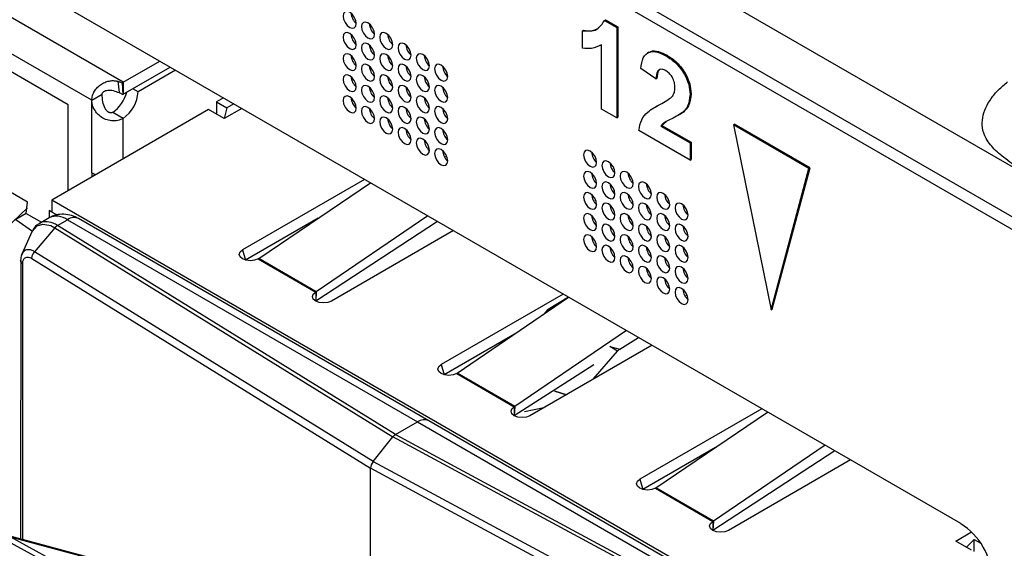
# Model space of a CAD drawing. Units: millimetres. Extents: x 17 to 584, y 10 to 410.
# Drawn here: x 423 to 428, y 111 to 114 of the extents above; entities that cross this region are included whole.
import ezdxf

# ---------------------------------------------------------------- set-up
doc = ezdxf.new("R2010")
doc.units = ezdxf.units.MM
doc.linetypes.add('SLD-Solid', pattern=[0])

msp = doc.modelspace()

# ---------------------------------------------------------------- linework, layer by layer
at = {"color": 7, "linetype": 'SLD-Solid', "lineweight": 25}
for p, q in [((370.2136, 145.9371), (474.9638, 85.4661)), ((489.8618, 77.1353), (370.6605, 145.9488)), ((370.255, 145.8455), (475.0052, 85.3745)), ((427.8852, 110.8232), (409.8399, 121.2406)), ((423.3513, 113.212), (421.7235, 114.1517)), ((423.1816, 113.114), (421.6387, 114.0047)), ((423.0529, 113.0903), (421.6387, 113.9067)), ((425.9569, 113.5466), (425.9626, 113.5499)), ((425.9569, 113.5466), (426.0224, 113.5088)), ((425.9626, 113.5499), (426.028, 113.5121)), ((426.0224, 113.5088), (426.028, 113.5121)), ((426.0224, 113.5088), (426.0224, 113.0189)), ((426.028, 113.5121), (426.028, 113.0222)), ((425.8375, 113.49), (425.8431, 113.4933)), ((425.8375, 113.3958), (425.8375, 113.49)), ((425.9348, 113.4113), (425.9408, 113.4148)), ((425.9408, 113.066), (425.9408, 113.4148)), ((426.1959, 113.3739), (426.1888, 113.3698)), ((426.2893, 113.3548), (426.2949, 113.3581)), ((423.3513, 113.212), (423.5493, 113.3263)), ((423.3513, 113.1467), (423.6059, 113.2937)), ((423.6341, 113.2773), (423.4321, 113.1607)), ((426.2345, 113.2294), (426.1529, 113.2857)), ((423.3231, 113.2171), (423.3453, 113.2083)), ((423.3231, 113.2171), (423.3292, 113.1557)), ((423.3453, 113.2083), (423.3513, 113.212)), ((423.3453, 113.2083), (423.3493, 113.1455)), ((423.3513, 113.212), (423.3513, 113.1467)), ((426.2345, 113.2294), (426.2402, 113.2326)), ((422.8337, 112.5636), (421.8366, 113.1392)), ((423.1816, 113.114), (423.2381, 113.1467)), ((423.3292, 113.1557), (423.3493, 113.1455)), ((423.3493, 113.1455), (423.3513, 113.1467)), ((423.4321, 113.1607), (423.4038, 113.177)), ((426.4195, 113.1463), (426.4251, 113.1496)), ((423.0529, 112.625), (423.0529, 113.0903)), ((423.1816, 112.7221), (423.1816, 113.114)), ((423.8943, 113.1271), (423.8561, 113.1051)), ((423.8561, 113.1051), (423.9127, 113.0724)), ((423.8561, 113.1051), (423.8561, 113.0398)), ((423.9509, 113.0945), (423.9127, 113.0724)), ((426.2399, 113.0828), (426.2329, 113.0787)), ((426.2399, 113.0828), (426.2624, 113.0951)), ((426.2568, 113.0919), (426.2624, 113.0951)), ((426.2624, 113.0951), (426.2877, 113.1093)), ((422.8337, 112.5636), (421.9781, 113.0575)), ((423.8137, 113.0642), (422.9652, 112.5744)), ((423.3513, 113.0162), (423.2947, 113.0488)), ((423.8986, 113.0153), (423.8137, 113.0642)), ((423.9127, 113.0724), (423.8986, 113.0153)), ((423.9933, 113.07), (423.8986, 113.0153)), ((426.0224, 113.0189), (425.9408, 113.066)), ((426.384, 113.0505), (426.3632, 113.0359)), ((426.3632, 113.0359), (426.3632, 113.0359)), ((426.3783, 113.0472), (426.384, 113.0505)), ((426.0224, 113.0189), (426.028, 113.0222)), ((426.2618, 112.9749), (426.2675, 112.9782)), ((426.2618, 112.9749), (426.4195, 112.8839)), ((426.2895, 112.9983), (426.2675, 112.9782)), ((426.2675, 112.9782), (426.4251, 112.8872)), ((426.6539, 112.981), (426.6595, 112.9842)), ((427.0631, 112.7447), (426.6539, 112.981)), ((426.6539, 112.981), (426.8585, 111.981)), ((427.0688, 112.748), (426.6595, 112.9842)), ((426.4195, 112.7897), (426.1421, 112.9498)), ((426.4195, 112.8839), (426.4251, 112.8872)), ((426.4195, 112.8839), (426.4195, 112.7897)), ((426.4251, 112.8872), (426.4251, 112.793)), ((425.1029, 112.8093), (425.0953, 112.8081)), ((426.4195, 112.7897), (426.4251, 112.793)), ((423.1816, 112.7221), (423.1816, 112.6993)), ((426.8585, 111.981), (427.0631, 112.7447)), ((426.8642, 111.9843), (427.0688, 112.748)), ((427.0631, 112.7447), (427.0688, 112.748)), ((424.658, 112.6863), (423.9976, 112.305)), ((424.0849, 112.2575), (424.6898, 112.6679)), ((422.8266, 112.5024), (422.8337, 112.5636)), ((427.0947, 110.1905), (422.9652, 112.5744)), ((422.9652, 112.5744), (422.9652, 112.5091)), ((422.136, 111.8648), (422.8337, 112.5329)), ((422.8266, 112.5024), (422.77, 112.4697)), ((422.8266, 112.5024), (422.9095, 112.4545)), ((422.951, 112.5172), (422.9501, 112.4779)), ((422.951, 112.5172), (422.992, 112.4936)), ((422.9652, 112.5091), (422.951, 112.5172)), ((422.992, 112.4936), (422.9652, 112.5091)), ((422.77, 112.4697), (422.8602, 112.4059)), ((422.9501, 112.4779), (422.8967, 112.4464)), ((422.9966, 112.4372), (423.05, 112.468)), ((423.05, 112.468), (424.9451, 111.3741)), ((425.0051, 111.38), (423.11, 112.474)), ((424.4068, 112.4759), (424.0141, 112.2492)), ((425.0532, 112.4581), (424.3935, 112.0274)), ((425.001, 112.4883), (424.396, 112.0779)), ((422.8577, 112.4024), (422.8036, 112.2814)), ((422.9822, 112.4248), (422.872, 112.2944)), ((422.9822, 112.4248), (424.8113, 111.2925)), ((424.8255, 111.305), (422.9966, 112.4372)), ((425.1389, 112.4087), (424.4784, 112.0274)), ((424.7047, 111.1598), (422.872, 112.2944)), ((422.7968, 112.2453), (422.7967, 110.7401)), ((422.8574, 112.2582), (424.6905, 111.1234)), ((424.0824, 112.256), (424.3935, 112.0764)), ((424.396, 112.0779), (424.0849, 112.2575)), ((425.7328, 112.0658), (425.0724, 111.6845)), ((425.1597, 111.6371), (425.7615, 112.0492)), ((425.7615, 112.0492), (425.6511, 111.9816)), ((426.404, 112.0582), (426.3963, 112.057)), ((425.6418, 111.9736), (425.622, 111.9507)), ((426.8585, 111.981), (426.8642, 111.9843)), ((425.4816, 111.8554), (425.0889, 111.6288)), ((426.0758, 111.8678), (425.4708, 111.4575)), ((426.0389, 111.7674), (426.1411, 111.8301)), ((426.2137, 111.7882), (425.5532, 111.4069)), ((425.8957, 111.6046), (426.027, 111.757)), ((425.8993, 111.6825), (425.4683, 111.4069)), ((425.1572, 111.6355), (425.4683, 111.4559)), ((425.4708, 111.4575), (425.1597, 111.6371)), ((426.8076, 111.4453), (426.1472, 111.064)), ((426.2345, 111.0166), (426.8394, 111.427)), ((424.8255, 111.305), (424.9451, 111.3741)), ((424.9451, 111.3741), (426.8401, 110.2801)), ((426.9001, 110.286), (425.0051, 111.38)), ((424.7047, 111.1598), (424.8113, 111.2925)), ((426.7728, 110.2365), (424.8113, 111.2925)), ((424.8255, 111.305), (426.7867, 110.2492)), ((426.5564, 111.235), (426.1638, 111.0083)), ((427.2028, 111.2172), (426.5432, 110.7865)), ((427.1506, 111.2473), (426.5456, 110.837)), ((424.7047, 111.1598), (426.67, 110.1019)), ((427.2885, 111.1677), (426.628, 110.7865)), ((424.6905, 110.2217), (424.6905, 111.1234)), ((426.6564, 110.0651), (424.6905, 111.1234)), ((426.232, 111.0151), (426.5432, 110.8355)), ((426.5456, 110.837), (426.2345, 111.0166)), ((422.7041, 110.7412), (423.8605, 110.109)), ((423.8168, 110.4659), (422.7136, 110.7624)), ((423.8876, 110.1239), (422.7397, 110.7514)), ((422.7397, 110.7514), (423.8448, 110.4563)), ((427.8584, 110.7293), (427.943, 110.7782)), ((427.9149, 110.6967), (427.9574, 110.7375)), ((427.9574, 110.7375), (427.9925, 110.7172)), ((427.9574, 110.6722), (427.9574, 110.7375)), ((427.9574, 110.7375), (427.9574, 110.7375)), ((427.9432, 110.6803), (427.8584, 110.7293))]:
    msp.add_line(p, q, dxfattribs=at)
at = {"color": 8, "linetype": 'SLD-Solid', "lineweight": 25}
for p, q in [((423.3513, 112.7973), (423.3513, 113.0162)), ((423.9976, 112.305), (424.0141, 112.2492)), ((422.8074, 112.2296), (422.8074, 110.7372)), ((424.396, 112.0779), (424.3935, 112.0274)), ((424.3935, 112.0764), (424.3935, 112.0274)), ((426.027, 111.757), (425.9846, 111.7815)), ((425.9846, 111.7815), (426.0389, 111.7674)), ((425.0724, 111.6845), (425.0889, 111.6288)), ((425.7505, 111.5208), (425.6884, 111.5395)), ((425.6884, 111.5395), (425.7505, 111.5208)), ((425.4708, 111.4575), (425.4683, 111.4069)), ((425.4683, 111.4559), (425.4683, 111.4069)), ((425.6288, 111.4506), (425.5238, 111.4279)), ((426.1472, 111.064), (426.1638, 111.0083)), ((426.5456, 110.837), (426.5432, 110.7865)), ((426.5432, 110.8355), (426.5432, 110.7865))]:
    msp.add_line(p, q, dxfattribs=at)
at = {"color": 7, "linetype": 'SLD-Solid', "lineweight": 25, "flags": 128}
for points in [[(424.6127, 113.5289), (424.6101, 113.5461), (424.6024, 113.5638), (424.5909, 113.5793), (424.5774, 113.5902), (424.5639, 113.5949), (424.5524, 113.5927), (424.5447, 113.5838), (424.542, 113.5698), (424.5447, 113.5526), (424.5524, 113.5349), (424.5639, 113.5194), (424.5774, 113.5085), (424.5909, 113.5038), (424.6024, 113.506), (424.6101, 113.5149), (424.6127, 113.5289)], [(424.7117, 113.4718), (424.709, 113.489), (424.7014, 113.5066), (424.6899, 113.5221), (424.6764, 113.533), (424.6629, 113.5377), (424.6514, 113.5355), (424.6437, 113.5267), (424.641, 113.5126), (424.6437, 113.4954), (424.6514, 113.4778), (424.6629, 113.4623), (424.6764, 113.4514), (424.6899, 113.4467), (424.7014, 113.4489), (424.709, 113.4577), (424.7117, 113.4718)], [(424.6127, 113.4146), (424.6101, 113.4318), (424.6024, 113.4495), (424.5909, 113.4649), (424.5774, 113.4759), (424.5639, 113.4806), (424.5524, 113.4783), (424.5447, 113.4695), (424.542, 113.4554), (424.5447, 113.4383), (424.5524, 113.4206), (424.5639, 113.4051), (424.5774, 113.3942), (424.5909, 113.3895), (424.6024, 113.3917), (424.6101, 113.4006), (424.6127, 113.4146)], [(424.8107, 113.4146), (424.808, 113.4318), (424.8004, 113.4495), (424.7889, 113.465), (424.7754, 113.4759), (424.7619, 113.4806), (424.7504, 113.4784), (424.7427, 113.4695), (424.74, 113.4555), (424.7427, 113.4383), (424.7504, 113.4206), (424.7619, 113.4051), (424.7754, 113.3942), (424.7889, 113.3895), (424.8004, 113.3918), (424.808, 113.4006), (424.8107, 113.4146)], [(424.7117, 113.3575), (424.709, 113.3747), (424.7014, 113.3923), (424.6899, 113.4078), (424.6764, 113.4187), (424.6629, 113.4234), (424.6514, 113.4212), (424.6437, 113.4124), (424.641, 113.3983), (424.6437, 113.3811), (424.6514, 113.3634), (424.6629, 113.348), (424.6764, 113.3371), (424.6899, 113.3324), (424.7014, 113.3346), (424.709, 113.3434), (424.7117, 113.3575)], [(424.9097, 113.3575), (424.907, 113.3747), (424.8994, 113.3923), (424.8879, 113.4078), (424.8744, 113.4187), (424.8608, 113.4234), (424.8494, 113.4212), (424.8417, 113.4124), (424.839, 113.3983), (424.8417, 113.3811), (424.8494, 113.3635), (424.8608, 113.348), (424.8744, 113.3371), (424.8879, 113.3324), (424.8994, 113.3346), (424.907, 113.3434), (424.9097, 113.3575)], [(424.6127, 113.3003), (424.6101, 113.3175), (424.6024, 113.3352), (424.5909, 113.3506), (424.5774, 113.3615), (424.5639, 113.3662), (424.5524, 113.364), (424.5447, 113.3552), (424.542, 113.3411), (424.5447, 113.324), (424.5524, 113.3063), (424.5639, 113.2908), (424.5774, 113.2799), (424.5909, 113.2752), (424.6024, 113.2774), (424.6101, 113.2862), (424.6127, 113.3003)], [(424.8107, 113.3003), (424.808, 113.3175), (424.8004, 113.3352), (424.7889, 113.3506), (424.7754, 113.3616), (424.7619, 113.3663), (424.7504, 113.364), (424.7427, 113.3552), (424.74, 113.3411), (424.7427, 113.324), (424.7504, 113.3063), (424.7619, 113.2908), (424.7754, 113.2799), (424.7889, 113.2752), (424.8004, 113.2774), (424.808, 113.2863), (424.8107, 113.3003)], [(425.0087, 113.3003), (425.006, 113.3175), (424.9984, 113.3352), (424.9869, 113.3507), (424.9734, 113.3616), (424.9598, 113.3663), (424.9484, 113.3641), (424.9407, 113.3552), (424.938, 113.3412), (424.9407, 113.324), (424.9484, 113.3063), (424.9598, 113.2908), (424.9734, 113.2799), (424.9869, 113.2752), (424.9984, 113.2775), (425.006, 113.2863), (425.0087, 113.3003)], [(424.7117, 113.2432), (424.709, 113.2603), (424.7014, 113.278), (424.6899, 113.2935), (424.6764, 113.3044), (424.6629, 113.3091), (424.6514, 113.3069), (424.6437, 113.2981), (424.641, 113.284), (424.6437, 113.2668), (424.6514, 113.2491), (424.6629, 113.2337), (424.6764, 113.2227), (424.6899, 113.218), (424.7014, 113.2203), (424.709, 113.2291), (424.7117, 113.2432)], [(424.9097, 113.2432), (424.907, 113.2604), (424.8994, 113.278), (424.8879, 113.2935), (424.8744, 113.3044), (424.8608, 113.3091), (424.8494, 113.3069), (424.8417, 113.2981), (424.839, 113.284), (424.8417, 113.2668), (424.8494, 113.2492), (424.8608, 113.2337), (424.8744, 113.2228), (424.8879, 113.2181), (424.8994, 113.2203), (424.907, 113.2291), (424.9097, 113.2432)], [(425.1077, 113.2432), (425.105, 113.2604), (425.0974, 113.278), (425.0859, 113.2935), (425.0724, 113.3044), (425.0588, 113.3091), (425.0474, 113.3069), (425.0397, 113.2981), (425.037, 113.284), (425.0397, 113.2668), (425.0474, 113.2492), (425.0588, 113.2337), (425.0724, 113.2228), (425.0859, 113.2181), (425.0974, 113.2203), (425.105, 113.2291), (425.1077, 113.2432)], [(424.6127, 113.186), (424.6101, 113.2032), (424.6024, 113.2208), (424.5909, 113.2363), (424.5774, 113.2472), (424.5639, 113.2519), (424.5524, 113.2497), (424.5447, 113.2409), (424.542, 113.2268), (424.5447, 113.2096), (424.5524, 113.192), (424.5639, 113.1765), (424.5774, 113.1656), (424.5909, 113.1609), (424.6024, 113.1631), (424.6101, 113.1719), (424.6127, 113.186)], [(424.8107, 113.186), (424.808, 113.2032), (424.8004, 113.2209), (424.7889, 113.2363), (424.7754, 113.2472), (424.7619, 113.252), (424.7504, 113.2497), (424.7427, 113.2409), (424.74, 113.2268), (424.7427, 113.2097), (424.7504, 113.192), (424.7619, 113.1765), (424.7754, 113.1656), (424.7889, 113.1609), (424.8004, 113.1631), (424.808, 113.1719), (424.8107, 113.186)], [(425.0087, 113.186), (425.006, 113.2032), (424.9984, 113.2209), (424.9869, 113.2363), (424.9734, 113.2473), (424.9598, 113.252), (424.9484, 113.2497), (424.9407, 113.2409), (424.938, 113.2269), (424.9407, 113.2097), (424.9484, 113.192), (424.9598, 113.1765), (424.9734, 113.1656), (424.9869, 113.1609), (424.9984, 113.1631), (425.006, 113.172), (425.0087, 113.186)], [(424.7117, 113.1288), (424.709, 113.146), (424.7014, 113.1637), (424.6899, 113.1792), (424.6764, 113.1901), (424.6629, 113.1948), (424.6514, 113.1926), (424.6437, 113.1837), (424.641, 113.1697), (424.6437, 113.1525), (424.6514, 113.1348), (424.6629, 113.1193), (424.6764, 113.1084), (424.6899, 113.1037), (424.7014, 113.106), (424.709, 113.1148), (424.7117, 113.1288)], [(424.9097, 113.1289), (424.907, 113.146), (424.8994, 113.1637), (424.8879, 113.1792), (424.8744, 113.1901), (424.8608, 113.1948), (424.8494, 113.1926), (424.8417, 113.1838), (424.839, 113.1697), (424.8417, 113.1525), (424.8494, 113.1348), (424.8608, 113.1194), (424.8744, 113.1084), (424.8879, 113.1037), (424.8994, 113.106), (424.907, 113.1148), (424.9097, 113.1289)], [(425.1077, 113.1289), (425.105, 113.1461), (425.0974, 113.1637), (425.0859, 113.1792), (425.0724, 113.1901), (425.0588, 113.1948), (425.0474, 113.1926), (425.0397, 113.1838), (425.037, 113.1697), (425.0397, 113.1525), (425.0474, 113.1349), (425.0588, 113.1194), (425.0724, 113.1085), (425.0859, 113.1038), (425.0974, 113.106), (425.105, 113.1148), (425.1077, 113.1289)], [(424.6127, 113.0717), (424.6101, 113.0889), (424.6024, 113.1065), (424.5909, 113.122), (424.5774, 113.1329), (424.5639, 113.1376), (424.5524, 113.1354), (424.5447, 113.1266), (424.542, 113.1125), (424.5447, 113.0953), (424.5524, 113.0777), (424.5639, 113.0622), (424.5774, 113.0513), (424.5909, 113.0466), (424.6024, 113.0488), (424.6101, 113.0576), (424.6127, 113.0717)], [(424.8107, 113.0717), (424.808, 113.0889), (424.8004, 113.1065), (424.7889, 113.122), (424.7754, 113.1329), (424.7619, 113.1376), (424.7504, 113.1354), (424.7427, 113.1266), (424.74, 113.1125), (424.7427, 113.0953), (424.7504, 113.0777), (424.7619, 113.0622), (424.7754, 113.0513), (424.7889, 113.0466), (424.8004, 113.0488), (424.808, 113.0576), (424.8107, 113.0717)], [(425.0087, 113.0717), (425.006, 113.0889), (424.9984, 113.1066), (424.9869, 113.122), (424.9734, 113.133), (424.9598, 113.1377), (424.9484, 113.1354), (424.9407, 113.1266), (424.938, 113.1125), (424.9407, 113.0954), (424.9484, 113.0777), (424.9598, 113.0622), (424.9734, 113.0513), (424.9869, 113.0466), (424.9984, 113.0488), (425.006, 113.0576), (425.0087, 113.0717)], [(424.6046, 113.1024), (424.6022, 113.1064), (424.6, 113.1105)], [(424.7117, 113.0145), (424.709, 113.0317), (424.7014, 113.0494), (424.6899, 113.0648), (424.6764, 113.0758), (424.6629, 113.0805), (424.6514, 113.0782), (424.6437, 113.0694), (424.641, 113.0553), (424.6437, 113.0382), (424.6514, 113.0205), (424.6629, 113.005), (424.6764, 112.9941), (424.6899, 112.9894), (424.7014, 112.9916), (424.709, 113.0005), (424.7117, 113.0145)], [(424.9097, 113.0145), (424.907, 113.0317), (424.8994, 113.0494), (424.8879, 113.0649), (424.8744, 113.0758), (424.8608, 113.0805), (424.8494, 113.0783), (424.8417, 113.0694), (424.839, 113.0554), (424.8417, 113.0382), (424.8494, 113.0205), (424.8608, 113.005), (424.8744, 112.9941), (424.8879, 112.9894), (424.8994, 112.9917), (424.907, 113.0005), (424.9097, 113.0145)], [(425.1077, 113.0146), (425.105, 113.0317), (425.0974, 113.0494), (425.0859, 113.0649), (425.0724, 113.0758), (425.0588, 113.0805), (425.0474, 113.0783), (425.0397, 113.0695), (425.037, 113.0554), (425.0397, 113.0382), (425.0474, 113.0205), (425.0588, 113.0051), (425.0724, 112.9941), (425.0859, 112.9894), (425.0974, 112.9917), (425.105, 113.0005), (425.1077, 113.0146)], [(424.8107, 112.9574), (424.808, 112.9746), (424.8004, 112.9922), (424.7889, 113.0077), (424.7754, 113.0186), (424.7619, 113.0233), (424.7504, 113.0211), (424.7427, 113.0123), (424.74, 112.9982), (424.7427, 112.981), (424.7504, 112.9634), (424.7619, 112.9479), (424.7754, 112.937), (424.7889, 112.9323), (424.8004, 112.9345), (424.808, 112.9433), (424.8107, 112.9574)], [(425.0087, 112.9574), (425.006, 112.9746), (424.9984, 112.9922), (424.9869, 113.0077), (424.9734, 113.0186), (424.9598, 113.0233), (424.9484, 113.0211), (424.9407, 113.0123), (424.938, 112.9982), (424.9407, 112.981), (424.9484, 112.9634), (424.9598, 112.9479), (424.9734, 112.937), (424.9869, 112.9323), (424.9984, 112.9345), (425.006, 112.9433), (425.0087, 112.9574)], [(424.9097, 112.9002), (424.907, 112.9174), (424.8994, 112.9351), (424.8879, 112.9506), (424.8744, 112.9615), (424.8608, 112.9662), (424.8494, 112.9639), (424.8417, 112.9551), (424.839, 112.9411), (424.8417, 112.9239), (424.8494, 112.9062), (424.8608, 112.8907), (424.8744, 112.8798), (424.8879, 112.8751), (424.8994, 112.8773), (424.907, 112.8862), (424.9097, 112.9002)], [(425.1077, 112.9003), (425.105, 112.9174), (425.0974, 112.9351), (425.0859, 112.9506), (425.0724, 112.9615), (425.0588, 112.9662), (425.0474, 112.964), (425.0397, 112.9551), (425.037, 112.9411), (425.0397, 112.9239), (425.0474, 112.9062), (425.0588, 112.8908), (425.0724, 112.8798), (425.0859, 112.8751), (425.0974, 112.8774), (425.105, 112.8862), (425.1077, 112.9003)], [(425.0087, 112.8431), (425.006, 112.8603), (424.9984, 112.8779), (424.9869, 112.8934), (424.9734, 112.9043), (424.9598, 112.909), (424.9484, 112.9068), (424.9407, 112.898), (424.938, 112.8839), (424.9407, 112.8667), (424.9484, 112.8491), (424.9598, 112.8336), (424.9734, 112.8227), (424.9869, 112.818), (424.9984, 112.8202), (425.006, 112.829), (425.0087, 112.8431)], [(425.1077, 112.7859), (425.105, 112.8031), (425.0974, 112.8208), (425.0859, 112.8363), (425.0724, 112.8472), (425.0588, 112.8519), (425.0474, 112.8496), (425.0397, 112.8408), (425.037, 112.8268), (425.0397, 112.8096), (425.0474, 112.7919), (425.0588, 112.7764), (425.0724, 112.7655), (425.0859, 112.7608), (425.0974, 112.763), (425.105, 112.7719), (425.1077, 112.7859)], [(425.9138, 112.7778), (425.9111, 112.795), (425.9035, 112.8127), (425.892, 112.8282), (425.8785, 112.8391), (425.8649, 112.8438), (425.8535, 112.8416), (425.8458, 112.8327), (425.8431, 112.8187), (425.8458, 112.8015), (425.8535, 112.7838), (425.8649, 112.7683), (425.8785, 112.7574), (425.892, 112.7527), (425.9035, 112.755), (425.9111, 112.7638), (425.9138, 112.7778)], [(426.0128, 112.7207), (426.0101, 112.7379), (426.0025, 112.7555), (425.991, 112.771), (425.9775, 112.7819), (425.9639, 112.7866), (425.9525, 112.7844), (425.9448, 112.7756), (425.9421, 112.7615), (425.9448, 112.7443), (425.9525, 112.7267), (425.9639, 112.7112), (425.9775, 112.7003), (425.991, 112.6956), (426.0025, 112.6978), (426.0101, 112.7066), (426.0128, 112.7207)], [(425.9138, 112.6635), (425.9111, 112.6807), (425.9035, 112.6984), (425.892, 112.7138), (425.8785, 112.7248), (425.8649, 112.7295), (425.8535, 112.7272), (425.8458, 112.7184), (425.8431, 112.7043), (425.8458, 112.6872), (425.8535, 112.6695), (425.8649, 112.654), (425.8785, 112.6431), (425.892, 112.6384), (425.9035, 112.6406), (425.9111, 112.6495), (425.9138, 112.6635)], [(426.1118, 112.6635), (426.1091, 112.6807), (426.1015, 112.6984), (426.09, 112.7139), (426.0765, 112.7248), (426.0629, 112.7295), (426.0515, 112.7273), (426.0438, 112.7184), (426.0411, 112.7044), (426.0438, 112.6872), (426.0515, 112.6695), (426.0629, 112.654), (426.0765, 112.6431), (426.09, 112.6384), (426.1015, 112.6407), (426.1091, 112.6495), (426.1118, 112.6635)], [(426.0128, 112.6064), (426.0101, 112.6236), (426.0025, 112.6412), (425.991, 112.6567), (425.9775, 112.6676), (425.9639, 112.6723), (425.9525, 112.6701), (425.9448, 112.6613), (425.9421, 112.6472), (425.9448, 112.63), (425.9525, 112.6124), (425.9639, 112.5969), (425.9775, 112.586), (425.991, 112.5813), (426.0025, 112.5835), (426.0101, 112.5923), (426.0128, 112.6064)], [(426.2108, 112.6064), (426.2081, 112.6236), (426.2005, 112.6412), (426.189, 112.6567), (426.1755, 112.6676), (426.1619, 112.6723), (426.1505, 112.6701), (426.1428, 112.6613), (426.1401, 112.6472), (426.1428, 112.63), (426.1505, 112.6124), (426.1619, 112.5969), (426.1755, 112.586), (426.189, 112.5813), (426.2005, 112.5835), (426.2081, 112.5923), (426.2108, 112.6064)], [(425.9138, 112.5492), (425.9111, 112.5664), (425.9035, 112.5841), (425.892, 112.5995), (425.8785, 112.6105), (425.8649, 112.6152), (425.8535, 112.6129), (425.8458, 112.6041), (425.8431, 112.59), (425.8458, 112.5729), (425.8535, 112.5552), (425.8649, 112.5397), (425.8785, 112.5288), (425.892, 112.5241), (425.9035, 112.5263), (425.9111, 112.5351), (425.9138, 112.5492)], [(426.1118, 112.5492), (426.1091, 112.5664), (426.1015, 112.5841), (426.09, 112.5996), (426.0765, 112.6105), (426.0629, 112.6152), (426.0515, 112.6129), (426.0438, 112.6041), (426.0411, 112.5901), (426.0438, 112.5729), (426.0515, 112.5552), (426.0629, 112.5397), (426.0765, 112.5288), (426.09, 112.5241), (426.1015, 112.5263), (426.1091, 112.5352), (426.1118, 112.5492)], [(426.3098, 112.5493), (426.3071, 112.5664), (426.2994, 112.5841), (426.288, 112.5996), (426.2744, 112.6105), (426.2609, 112.6152), (426.2494, 112.613), (426.2418, 112.6041), (426.2391, 112.5901), (426.2418, 112.5729), (426.2494, 112.5552), (426.2609, 112.5398), (426.2744, 112.5288), (426.288, 112.5241), (426.2994, 112.5264), (426.3071, 112.5352), (426.3098, 112.5493)], [(426.0128, 112.4921), (426.0101, 112.5092), (426.0025, 112.5269), (425.991, 112.5424), (425.9775, 112.5533), (425.9639, 112.558), (425.9525, 112.5558), (425.9448, 112.547), (425.9421, 112.5329), (425.9448, 112.5157), (425.9525, 112.498), (425.9639, 112.4826), (425.9775, 112.4716), (425.991, 112.4669), (426.0025, 112.4692), (426.0101, 112.478), (426.0128, 112.4921)], [(426.2108, 112.4921), (426.2081, 112.5093), (426.2005, 112.5269), (426.189, 112.5424), (426.1755, 112.5533), (426.1619, 112.558), (426.1505, 112.5558), (426.1428, 112.547), (426.1401, 112.5329), (426.1428, 112.5157), (426.1505, 112.4981), (426.1619, 112.4826), (426.1755, 112.4717), (426.189, 112.467), (426.2005, 112.4692), (426.2081, 112.478), (426.2108, 112.4921)], [(426.4088, 112.4921), (426.4061, 112.5093), (426.3984, 112.5269), (426.387, 112.5424), (426.3734, 112.5533), (426.3599, 112.558), (426.3484, 112.5558), (426.3408, 112.547), (426.3381, 112.5329), (426.3408, 112.5157), (426.3484, 112.4981), (426.3599, 112.4826), (426.3734, 112.4717), (426.387, 112.467), (426.3984, 112.4692), (426.4061, 112.478), (426.4088, 112.4921)], [(425.9138, 112.4349), (425.9111, 112.4521), (425.9035, 112.4697), (425.892, 112.4852), (425.8785, 112.4961), (425.8649, 112.5008), (425.8535, 112.4986), (425.8458, 112.4898), (425.8431, 112.4757), (425.8458, 112.4585), (425.8535, 112.4409), (425.8649, 112.4254), (425.8785, 112.4145), (425.892, 112.4098), (425.9035, 112.412), (425.9111, 112.4208), (425.9138, 112.4349)], [(426.1118, 112.4349), (426.1091, 112.4521), (426.1015, 112.4698), (426.09, 112.4852), (426.0765, 112.4962), (426.0629, 112.5009), (426.0515, 112.4986), (426.0438, 112.4898), (426.0411, 112.4757), (426.0438, 112.4586), (426.0515, 112.4409), (426.0629, 112.4254), (426.0765, 112.4145), (426.09, 112.4098), (426.1015, 112.412), (426.1091, 112.4208), (426.1118, 112.4349)], [(426.3098, 112.4349), (426.3071, 112.4521), (426.2994, 112.4698), (426.288, 112.4853), (426.2744, 112.4962), (426.2609, 112.5009), (426.2494, 112.4986), (426.2418, 112.4898), (426.2391, 112.4758), (426.2418, 112.4586), (426.2494, 112.4409), (426.2609, 112.4254), (426.2744, 112.4145), (426.288, 112.4098), (426.2994, 112.412), (426.3071, 112.4209), (426.3098, 112.4349)], [(422.8577, 112.4024), (422.8585, 112.4039), (422.8868, 112.4356), (422.9168, 112.4442), (422.9596, 112.4361), (422.9822, 112.4248), (422.9822, 112.4248), (422.9822, 112.4248)], [(426.0128, 112.3777), (426.0101, 112.3949), (426.0025, 112.4126), (425.991, 112.4281), (425.9775, 112.439), (425.9639, 112.4437), (425.9525, 112.4415), (425.9448, 112.4326), (425.9421, 112.4186), (425.9448, 112.4014), (425.9525, 112.3837), (425.9639, 112.3683), (425.9775, 112.3573), (425.991, 112.3526), (426.0025, 112.3549), (426.0101, 112.3637), (426.0128, 112.3777)], [(426.2108, 112.3778), (426.2081, 112.3949), (426.2005, 112.4126), (426.189, 112.4281), (426.1755, 112.439), (426.1619, 112.4437), (426.1505, 112.4415), (426.1428, 112.4327), (426.1401, 112.4186), (426.1428, 112.4014), (426.1505, 112.3837), (426.1619, 112.3683), (426.1755, 112.3574), (426.189, 112.3526), (426.2005, 112.3549), (426.2081, 112.3637), (426.2108, 112.3778)], [(426.4088, 112.3778), (426.4061, 112.395), (426.3984, 112.4126), (426.387, 112.4281), (426.3734, 112.439), (426.3599, 112.4437), (426.3484, 112.4415), (426.3408, 112.4327), (426.3381, 112.4186), (426.3408, 112.4014), (426.3484, 112.3838), (426.3599, 112.3683), (426.3734, 112.3574), (426.387, 112.3527), (426.3984, 112.3549), (426.4061, 112.3637), (426.4088, 112.3778)], [(425.9138, 112.3206), (425.9111, 112.3378), (425.9035, 112.3554), (425.892, 112.3709), (425.8785, 112.3818), (425.8649, 112.3865), (425.8535, 112.3843), (425.8458, 112.3755), (425.8431, 112.3614), (425.8458, 112.3442), (425.8535, 112.3266), (425.8649, 112.3111), (425.8785, 112.3002), (425.892, 112.2955), (425.9035, 112.2977), (425.9111, 112.3065), (425.9138, 112.3206)], [(426.1118, 112.3206), (426.1091, 112.3378), (426.1015, 112.3554), (426.09, 112.3709), (426.0765, 112.3818), (426.0629, 112.3865), (426.0515, 112.3843), (426.0438, 112.3755), (426.0411, 112.3614), (426.0438, 112.3442), (426.0515, 112.3266), (426.0629, 112.3111), (426.0765, 112.3002), (426.09, 112.2955), (426.1015, 112.2977), (426.1091, 112.3065), (426.1118, 112.3206)], [(426.3098, 112.3206), (426.3071, 112.3378), (426.2994, 112.3555), (426.288, 112.3709), (426.2744, 112.3819), (426.2609, 112.3866), (426.2494, 112.3843), (426.2418, 112.3755), (426.2391, 112.3614), (426.2418, 112.3443), (426.2494, 112.3266), (426.2609, 112.3111), (426.2744, 112.3002), (426.288, 112.2955), (426.2994, 112.2977), (426.3071, 112.3065), (426.3098, 112.3206)], [(425.9057, 112.3513), (425.9033, 112.3553), (425.901, 112.3594)], [(424.0824, 112.256), (424.063, 112.2485), (424.04, 112.2459), (424.017, 112.2485), (423.9976, 112.256), (423.9846, 112.2672), (423.98, 112.2805), (423.9846, 112.2937), (423.9976, 112.305)], [(426.0128, 112.2634), (426.0101, 112.2806), (426.0025, 112.2983), (425.991, 112.3138), (425.9775, 112.3247), (425.9639, 112.3294), (425.9525, 112.3271), (425.9448, 112.3183), (425.9421, 112.3043), (425.9448, 112.2871), (425.9525, 112.2694), (425.9639, 112.2539), (425.9775, 112.243), (425.991, 112.2383), (426.0025, 112.2405), (426.0101, 112.2494), (426.0128, 112.2634)], [(426.2108, 112.2635), (426.2081, 112.2806), (426.2005, 112.2983), (426.189, 112.3138), (426.1755, 112.3247), (426.1619, 112.3294), (426.1505, 112.3272), (426.1428, 112.3183), (426.1401, 112.3043), (426.1428, 112.2871), (426.1505, 112.2694), (426.1619, 112.254), (426.1755, 112.243), (426.189, 112.2383), (426.2005, 112.2406), (426.2081, 112.2494), (426.2108, 112.2635)], [(426.4088, 112.2635), (426.4061, 112.2806), (426.3984, 112.2983), (426.387, 112.3138), (426.3734, 112.3247), (426.3599, 112.3294), (426.3484, 112.3272), (426.3408, 112.3184), (426.3381, 112.3043), (426.3408, 112.2871), (426.3484, 112.2694), (426.3599, 112.254), (426.3734, 112.2431), (426.387, 112.2384), (426.3984, 112.2406), (426.4061, 112.2494), (426.4088, 112.2635)], [(426.1118, 112.2063), (426.1091, 112.2235), (426.1015, 112.2411), (426.09, 112.2566), (426.0765, 112.2675), (426.0629, 112.2722), (426.0515, 112.27), (426.0438, 112.2612), (426.0411, 112.2471), (426.0438, 112.2299), (426.0515, 112.2123), (426.0629, 112.1968), (426.0765, 112.1859), (426.09, 112.1812), (426.1015, 112.1834), (426.1091, 112.1922), (426.1118, 112.2063)], [(426.3098, 112.2063), (426.3071, 112.2235), (426.2994, 112.2412), (426.288, 112.2566), (426.2744, 112.2675), (426.2609, 112.2722), (426.2494, 112.27), (426.2418, 112.2612), (426.2391, 112.2471), (426.2418, 112.2299), (426.2494, 112.2123), (426.2609, 112.1968), (426.2744, 112.1859), (426.288, 112.1812), (426.2994, 112.1834), (426.3071, 112.1922), (426.3098, 112.2063)], [(426.2108, 112.1491), (426.2081, 112.1663), (426.2005, 112.184), (426.189, 112.1995), (426.1755, 112.2104), (426.1619, 112.2151), (426.1505, 112.2128), (426.1428, 112.204), (426.1401, 112.19), (426.1428, 112.1728), (426.1505, 112.1551), (426.1619, 112.1396), (426.1755, 112.1287), (426.189, 112.124), (426.2005, 112.1262), (426.2081, 112.1351), (426.2108, 112.1491)], [(426.4088, 112.1492), (426.4061, 112.1663), (426.3984, 112.184), (426.387, 112.1995), (426.3734, 112.2104), (426.3599, 112.2151), (426.3484, 112.2129), (426.3408, 112.204), (426.3381, 112.19), (426.3408, 112.1728), (426.3484, 112.1551), (426.3599, 112.1397), (426.3734, 112.1287), (426.387, 112.124), (426.3984, 112.1263), (426.4061, 112.1351), (426.4088, 112.1492)], [(426.3098, 112.092), (426.3071, 112.1092), (426.2994, 112.1268), (426.288, 112.1423), (426.2744, 112.1532), (426.2609, 112.1579), (426.2494, 112.1557), (426.2418, 112.1469), (426.2391, 112.1328), (426.2418, 112.1156), (426.2494, 112.098), (426.2609, 112.0825), (426.2744, 112.0716), (426.288, 112.0669), (426.2994, 112.0691), (426.3071, 112.0779), (426.3098, 112.092)], [(424.4784, 112.0274), (424.4589, 112.0199), (424.436, 112.0173), (424.413, 112.0199), (424.3935, 112.0274), (424.3805, 112.0386), (424.376, 112.0519), (424.3805, 112.0652), (424.3935, 112.0764)], [(426.4088, 112.0348), (426.4061, 112.052), (426.3984, 112.0697), (426.387, 112.0852), (426.3734, 112.0961), (426.3599, 112.1008), (426.3484, 112.0986), (426.3408, 112.0897), (426.3381, 112.0757), (426.3408, 112.0585), (426.3484, 112.0408), (426.3599, 112.0253), (426.3734, 112.0144), (426.387, 112.0097), (426.3984, 112.0119), (426.4061, 112.0208), (426.4088, 112.0348)], [(425.1572, 111.6355), (425.1378, 111.628), (425.1148, 111.6254), (425.0918, 111.628), (425.0724, 111.6355), (425.0594, 111.6468), (425.0548, 111.66), (425.0594, 111.6733), (425.0724, 111.6845)], [(425.5532, 111.4069), (425.5337, 111.3994), (425.5108, 111.3968), (425.4878, 111.3994), (425.4683, 111.4069), (425.4553, 111.4182), (425.4508, 111.4314), (425.4553, 111.4447), (425.4683, 111.4559)], [(426.232, 111.0151), (426.2126, 111.0076), (426.1896, 111.0049), (426.1666, 111.0076), (426.1472, 111.0151), (426.1342, 111.0263), (426.1296, 111.0396), (426.1342, 111.0528), (426.1472, 111.064)], [(426.628, 110.7865), (426.6085, 110.779), (426.5856, 110.7763), (426.5626, 110.779), (426.5432, 110.7865), (426.5301, 110.7977), (426.5256, 110.811), (426.5301, 110.8242), (426.5432, 110.8355)]]:
    msp.add_lwpolyline(points, dxfattribs=at)
at = {"color": 8, "linetype": 'SLD-Solid', "lineweight": 25, "flags": 128}
msp.add_lwpolyline([(425.6511, 111.9816), (425.6495, 111.9739), (425.6457, 111.9747), (425.643, 111.9744), (425.6418, 111.9736)], dxfattribs=at)
at = {"color": 7, "linetype": 'SLD-Solid', "lineweight": 25}
for centre, radius, start, end in [((424.666, 113.5897), 0.0808, 183.6917, 228.7523), ((424.765, 113.5326), 0.0808, 183.6917, 228.7523), ((424.666, 113.4754), 0.0808, 183.6917, 228.7523), ((424.864, 113.4754), 0.0808, 183.6917, 228.7523), ((424.765, 113.4183), 0.0808, 183.6917, 228.7523), ((424.963, 113.4183), 0.0808, 183.6917, 228.7523), ((424.666, 113.3611), 0.0808, 183.6917, 228.7523), ((424.864, 113.3611), 0.0808, 183.6917, 228.7523), ((425.062, 113.3611), 0.0808, 183.6917, 228.7523), ((424.765, 113.3039), 0.0808, 183.6917, 228.7523), ((424.963, 113.304), 0.0808, 183.6917, 228.7523), ((425.161, 113.304), 0.0808, 183.6917, 228.7523), ((424.666, 113.2468), 0.0808, 183.6917, 228.7523), ((424.864, 113.2468), 0.0808, 183.6917, 228.7523), ((425.062, 113.2468), 0.0808, 183.6917, 228.7523), ((424.765, 113.1896), 0.0808, 183.6917, 228.7523), ((424.963, 113.1896), 0.0808, 183.6917, 228.7523), ((425.161, 113.1897), 0.0808, 183.6917, 228.7523), ((423.1879, 113.2042), 0.1886, 304.497, 345.7801), ((423.2467, 113.1695), 0.1856, 304.2853, 357.2769), ((424.666, 113.1325), 0.0808, 183.6917, 228.7523), ((424.864, 113.1325), 0.0808, 183.6917, 228.7523), ((425.062, 113.1325), 0.0808, 183.6917, 228.7523), ((424.765, 113.0753), 0.0808, 183.6917, 228.7523), ((424.963, 113.0753), 0.0808, 183.6917, 228.7523), ((425.161, 113.0753), 0.0808, 183.6917, 228.7523), ((424.864, 113.0182), 0.0808, 183.6917, 228.7523), ((425.062, 113.0182), 0.0808, 183.6917, 228.7523), ((424.963, 112.961), 0.0808, 183.6917, 228.7523), ((425.161, 112.961), 0.0808, 183.6917, 228.7523), ((425.062, 112.9039), 0.0808, 183.6917, 228.7523), ((425.161, 112.8467), 0.0808, 183.6917, 228.7523), ((425.9671, 112.8386), 0.0808, 183.6917, 228.7523), ((426.0661, 112.7815), 0.0808, 183.6917, 228.7523), ((425.9671, 112.7243), 0.0808, 183.6917, 228.7523), ((426.1651, 112.7243), 0.0808, 183.6917, 228.7523), ((426.0661, 112.6672), 0.0808, 183.6917, 228.7523), ((426.2641, 112.6672), 0.0808, 183.6917, 228.7523), ((425.9671, 112.61), 0.0808, 183.6917, 228.7523), ((426.1651, 112.61), 0.0808, 183.6917, 228.7523), ((426.3631, 112.61), 0.0808, 183.6917, 228.7523), ((426.0661, 112.5528), 0.0808, 183.6917, 228.7523), ((426.2641, 112.5529), 0.0808, 183.6917, 228.7523), ((426.4621, 112.5529), 0.0808, 183.6917, 228.7523), ((425.9671, 112.4957), 0.0808, 183.6917, 228.7523), ((426.1651, 112.4957), 0.0808, 183.6917, 228.7523), ((426.3631, 112.4957), 0.0808, 183.6917, 228.7523), ((426.0661, 112.4385), 0.0808, 183.6917, 228.7523), ((426.2641, 112.4385), 0.0808, 183.6917, 228.7523), ((426.4621, 112.4386), 0.0808, 183.6917, 228.7523), ((425.9671, 112.3814), 0.0808, 183.6917, 228.7523), ((426.1651, 112.3814), 0.0808, 183.6917, 228.7523), ((426.3631, 112.3814), 0.0808, 183.6917, 228.7523), ((426.0661, 112.3242), 0.0808, 183.6917, 228.7523), ((426.2641, 112.3242), 0.0808, 183.6917, 228.7523), ((426.4621, 112.3242), 0.0808, 183.6917, 228.7523), ((424.0623, 112.2908), 0.0402, 300.0415, 304.1919), ((426.1651, 112.2671), 0.0809, 183.6998, 228.7442), ((426.3631, 112.2671), 0.0808, 183.6917, 228.7523), ((426.2641, 112.2099), 0.0808, 183.6917, 228.7523), ((426.4621, 112.2099), 0.0808, 183.6917, 228.7523), ((426.3631, 112.1528), 0.0808, 183.6917, 228.7523), ((424.3734, 112.1112), 0.0402, 300.0415, 304.1919), ((426.4621, 112.0956), 0.0808, 183.6917, 228.7523), ((425.6721, 111.9475), 0.04, 121.5189, 139.2412), ((426.0664, 111.7237), 0.0516, 122.2905, 139.8402), ((425.1371, 111.6703), 0.0402, 300.0415, 304.1919), ((425.4482, 111.4907), 0.0402, 300.0415, 304.1919), ((426.2119, 111.0499), 0.0402, 300.0415, 304.1919), ((426.523, 110.8702), 0.0402, 300.0415, 304.1919), ((427.6865, 110.5125), 0.3688, 2.6055, 57.3945)]:
    msp.add_arc(centre, radius, start, end, dxfattribs=at)
at = {"color": 8, "linetype": 'SLD-Solid', "lineweight": 25}
for centre, radius, start, end in [((422.9915, 112.3863), 0.1006, 54.3824, 114.3071), ((423.0852, 112.419), 0.0604, 65.6929, 125.6176), ((425.6592, 111.9661), 0.0174, 61.8552, 117.5621), ((424.9802, 111.325), 0.0604, 65.6929, 125.6176)]:
    msp.add_arc(centre, radius, start, end, dxfattribs=at)
at = {"color": 7, "linetype": 'SLD-Solid', "lineweight": 25}
for centre, major_axis, ratio, start_param, end_param in [((423.2664, 112.7617), (0.1199, -0.0091), 0.519694, 3.96648, 4.198505), ((424.8255, 111.2723), (0.02, 0.0346), 0.577381, 0.785926, 1.309525), ((424.7188, 111.1397), (0.02, 0.0346), 0.577381, 1.309525, 2.356723)]:
    msp.add_ellipse(centre, major_axis=major_axis, ratio=ratio, start_param=start_param, end_param=end_param, dxfattribs=at)
for points, knots in [([(425.8375, 113.49), (425.8662, 113.4891), (425.9175, 113.4876), (425.9449, 113.5286), (425.9569, 113.5466)], [0, 0, 0, 0, 0.560993, 1, 1, 1, 1]), ([(425.8431, 113.4933), (425.8735, 113.4895), (425.9064, 113.4855), (425.9249, 113.5073), (425.9263, 113.509)], [0, 0, 0, 0, 0.921963, 1, 1, 1, 1]), ([(425.9408, 113.4148), (425.9236, 113.4064), (425.8928, 113.3912), (425.8544, 113.3944), (425.8375, 113.3958)], [0, 0, 0, 0, 0.559748, 1, 1, 1, 1]), ([(426.1529, 113.2857), (426.1558, 113.3065), (426.1616, 113.348), (426.1967, 113.3797), (426.2432, 113.3779), (426.2739, 113.3625), (426.2893, 113.3548)], [0, 0, 0, 0, 0.280752, 0.55897, 0.779275, 1, 1, 1, 1]), ([(426.1959, 113.3739), (426.201, 113.3729), (426.2131, 113.3858), (426.2496, 113.38), (426.2798, 113.3654), (426.2949, 113.3581)], [0, 0, 0, 0, 0.151878, 0.575534, 1, 1, 1, 1]), ([(426.2893, 113.3548), (426.3076, 113.3428), (426.3443, 113.3189), (426.3886, 113.2603), (426.4155, 113.1985), (426.4181, 113.1638), (426.4195, 113.1463)], [0, 0, 0, 0, 0.280572, 0.55972, 0.779752, 1, 1, 1, 1]), ([(426.2949, 113.3581), (426.3133, 113.3461), (426.35, 113.3222), (426.3942, 113.2636), (426.4211, 113.2018), (426.4238, 113.167), (426.4251, 113.1496)], [0, 0, 0, 0, 0.280572, 0.55972, 0.779752, 1, 1, 1, 1]), ([(426.2876, 113.2741), (426.2816, 113.2771), (426.2698, 113.283), (426.2538, 113.2819), (426.2379, 113.2669), (426.2359, 113.2449), (426.2345, 113.2294)], [0, 0, 0, 0, 0.187236, 0.374084, 0.560696, 1, 1, 1, 1]), ([(426.2581, 113.2817), (426.255, 113.2794), (426.2426, 113.2702), (426.2412, 113.2487), (426.2402, 113.2326)], [0, 0, 0, 0, 0.2540206, 1, 1, 1, 1]), ([(426.3379, 113.1808), (426.3374, 113.1903), (426.3366, 113.2092), (426.3245, 113.2389), (426.3064, 113.2618), (426.2938, 113.27), (426.2876, 113.2741)], [0, 0, 0, 0, 0.28062, 0.559496, 0.779382, 1, 1, 1, 1]), ([(423.1816, 113.114), (423.1823, 113.1225), (423.1838, 113.1392), (423.1953, 113.164), (423.2122, 113.1855), (423.2335, 113.2025), (423.2568, 113.2142), (423.2803, 113.2201), (423.3028, 113.2211), (423.3164, 113.2184), (423.3231, 113.2171)], [0, 0, 0, 0, 0.145031, 0.283957, 0.418759, 0.551605, 0.676942, 0.790891, 0.897084, 1, 1, 1, 1]), ([(428.3033, 112.674), (428.2959, 112.6787), (428.2723, 112.6937), (428.2208, 112.7287), (428.1619, 112.7699), (428.1089, 112.8112), (428.0628, 112.8513), (428.0214, 112.9007), (427.9982, 112.963), (428.0016, 113.0209), (428.0182, 113.0743), (428.0483, 113.1252), (428.0878, 113.1725), (428.1212, 113.2003), (428.1381, 113.2144)], [0, 0, 0, 0, 0.035522, 0.113126, 0.250475, 0.326587, 0.386158, 0.500305, 0.59044, 0.667647, 0.750588, 0.831896, 0.91514, 1, 1, 1, 1]), ([(423.2381, 113.1467), (423.2382, 113.1481), (423.2384, 113.1509), (423.2406, 113.1563), (423.246, 113.1622), (423.256, 113.167), (423.2735, 113.1703), (423.2999, 113.1676), (423.319, 113.1598), (423.3292, 113.1557)], [0, 0, 0, 0, 0.043743, 0.087424, 0.178594, 0.281699, 0.402195, 0.678321, 1, 1, 1, 1]), ([(423.2947, 113.0488), (423.2932, 113.048), (423.2902, 113.0462), (423.2849, 113.0455), (423.2794, 113.0462), (423.2716, 113.0492), (423.2621, 113.057), (423.2492, 113.0762), (423.2398, 113.1083), (423.2387, 113.1334), (423.2381, 113.1467)], [0, 0, 0, 0, 0.041075, 0.082477, 0.125813, 0.172489, 0.275038, 0.3952, 0.678739, 1, 1, 1, 1]), ([(426.2568, 113.0919), (426.2696, 113.0985), (426.2925, 113.1102), (426.3128, 113.1264), (426.3217, 113.1335)], [0, 0, 0, 0, 0.560237, 1, 1, 1, 1]), ([(426.3217, 113.1335), (426.3267, 113.1405), (426.3357, 113.1529), (426.3372, 113.1723), (426.3379, 113.1808)], [0, 0, 0, 0, 0.560061, 1, 1, 1, 1]), ([(426.4195, 113.1463), (426.4167, 113.1228), (426.4117, 113.0805), (426.3886, 113.0574), (426.3783, 113.0472)], [0, 0, 0, 0, 0.558519, 1, 1, 1, 1]), ([(426.4251, 113.1496), (426.4223, 113.126), (426.4174, 113.0838), (426.3942, 113.0607), (426.384, 113.0505)], [0, 0, 0, 0, 0.558519, 1, 1, 1, 1]), ([(423.3513, 113.0162), (423.342, 113.0117), (423.3235, 113.0029), (423.2896, 113.0016), (423.2568, 113.0092), (423.2285, 113.0248), (423.2066, 113.0456), (423.1919, 113.0689), (423.1831, 113.0928), (423.1821, 113.1071), (423.1816, 113.114)], [0, 0, 0, 0, 0.146948, 0.292073, 0.430789, 0.562707, 0.684058, 0.796691, 0.900514, 1, 1, 1, 1]), ([(426.1421, 112.9498), (426.146, 112.9709), (426.1539, 113.0129), (426.1962, 113.0589), (426.2338, 113.0794), (426.2568, 113.0919)], [0, 0, 0, 0, 0.2795771, 0.5593377, 1, 1, 1, 1]), ([(426.3783, 113.0472), (426.3565, 113.0338), (426.3261, 113.0151), (426.2834, 112.9974), (426.269, 112.9824), (426.2618, 112.9749)], [0, 0, 0, 0, 0.560069, 0.780318, 1, 1, 1, 1]), ([(423.11, 112.474), (423.0976, 112.4801), (423.0722, 112.4925), (423.0302, 112.4989), (422.9878, 112.4957), (422.9627, 112.4839), (422.9501, 112.4779)], [0, 0, 0, 0, 0.235489, 0.483163, 0.739382, 1, 1, 1, 1]), ([(422.8967, 112.4464), (422.8926, 112.443), (422.8779, 112.4357), (422.8655, 112.4208), (422.8608, 112.4077), (422.8602, 112.4059)], [0, 0, 0, 0, 0.25838, 0.90156, 1, 1, 1, 1]), ([(422.8045, 112.2816), (422.8034, 112.2797), (422.7978, 112.2704), (422.7967, 112.2567), (422.7967, 112.2468), (422.7967, 112.2457)], [0, 0, 0, 0, 0.136391, 0.905295, 1, 1, 1, 1]), ([(422.8045, 112.2816), (422.8036, 112.2807), (422.8026, 112.2797), (422.8024, 112.2779), (422.8036, 112.2814)], [0, 0, 0, 0, 0.874602, 1, 1, 1, 1]), ([(422.7968, 112.2453), (422.7967, 112.2455), (422.7963, 112.2477), (422.7974, 112.2499), (422.7967, 112.2457)], [0, 0, 0, 0, 0.0984409, 1, 1, 1, 1]), ([(422.8074, 112.2296), (422.808, 112.2359), (422.8091, 112.2486), (422.8176, 112.2612), (422.8303, 112.2668), (422.8443, 112.2653), (422.8536, 112.2603), (422.8574, 112.2582)], [0, 0, 0, 0, 0.214036, 0.428069, 0.642127, 0.856381, 1, 1, 1, 1])]:
    msp.add_open_spline(points, degree=3, knots=knots, dxfattribs=at)
at = {"color": 8, "linetype": 'SLD-Solid', "lineweight": 25}
for points, knots in [([(422.9966, 112.4372), (422.9888, 112.4414), (422.9652, 112.4541), (422.9313, 112.4582), (422.9048, 112.4558), (422.8972, 112.4469), (422.8967, 112.4464)], [0, 0, 0, 0, 0.210246, 0.630563, 0.978787, 1, 1, 1, 1]), ([(422.872, 112.2944), (422.872, 112.2944), (422.8665, 112.2978), (422.8527, 112.3045), (422.8322, 112.3068), (422.8139, 112.2995), (422.8074, 112.2872), (422.8045, 112.2816)], [0, 0, 0, 0, 0.00019, 0.191214, 0.477594, 0.7637, 1, 1, 1, 1]), ([(422.8074, 112.2296), (422.8052, 112.2311), (422.8009, 112.2343), (422.7973, 112.2398), (422.7969, 112.2435), (422.7968, 112.2453)], [0, 0, 0, 0, 0.345924, 0.691848, 1, 1, 1, 1])]:
    msp.add_open_spline(points, degree=3, knots=knots, dxfattribs=at)
at = {"color": 7, "linetype": 'SLD-Solid', "lineweight": 25}
for points in [[(422.9966, 112.4372), (422.9941, 112.4356), (422.989, 112.4324), (422.9845, 112.4273), (422.9822, 112.4248)], [(422.8574, 112.2582), (422.8576, 112.2612), (422.858, 112.2671), (422.861, 112.2767), (422.8657, 112.2861), (422.8699, 112.2916), (422.872, 112.2944)]]:
    msp.add_open_spline(points, degree=3, dxfattribs=at)

doc.saveas('drawing.dxf')
